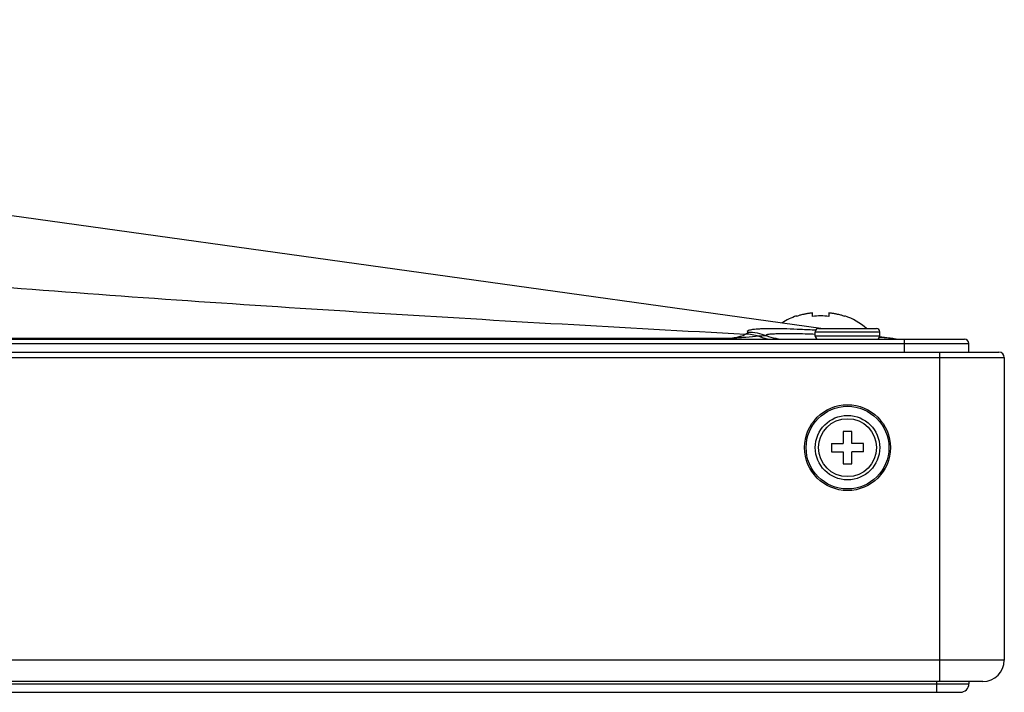
# Model space of a CAD drawing. Extents: x 0 to 4000, y 0 to 3000.
# Drawn here: x 1799 to 1891, y 2381 to 2443 of the extents above; entities that cross this region are included whole.
import ezdxf

# ---------------------------------------------------------------- set-up
doc = ezdxf.new("R2010")
doc.units = 0
doc.header["$LTSCALE"] = 220
doc.layers.add('00_COMPONENTS', color=7, linetype='CONTINUOUS')

msp = doc.modelspace()

# ---------------------------------------------------------------- linework, layer by layer
at = {"layer": '00_COMPONENTS', "color": 7, "linetype": 'CONTINUOUS'}
for p, q in [((1873.5839, 2414.7179), (1793.145, 2425.9159)), ((1871.3172, 2415.8514), (1871.3172, 2415.8943)), ((1872.8172, 2415.8514), (1872.8172, 2416.1698)), ((1874.3172, 2416.1698), (1874.3172, 2415.8514)), ((1875.8172, 2415.8943), (1875.8172, 2415.8514)), ((1873.0672, 2414.0179), (1873.0672, 2414.4179)), ((1873.3672, 2414.7179), (1878.7672, 2414.7179)), ((1879.0672, 2414.0179), (1879.0672, 2414.4179)), ((650.3672, 2413.7179), (1886.9672, 2413.7179)), ((1880.4242, 2413.7656), (1879.0586, 2413.9557)), ((1887.3672, 2412.5179), (1887.3672, 2413.3179)), ((647.1672, 2412.5179), (1890.1672, 2412.5179)), ((1890.6672, 2412.0179), (1890.6672, 2383.8179)), ((1876.4672, 2405.1179), (1875.6672, 2405.1179)), ((1875.6672, 2405.1179), (1875.6672, 2404.0179)), ((1876.4672, 2404.0179), (1876.4672, 2405.1179)), ((1874.5672, 2404.0179), (1875.6672, 2404.0179)), ((1874.5672, 2404.0179), (1874.5672, 2403.2179)), ((1877.5672, 2404.0179), (1876.4672, 2404.0179)), ((1877.5672, 2403.2179), (1877.5672, 2404.0179)), ((1874.5672, 2403.2179), (1875.6672, 2403.2179)), ((1875.6672, 2403.2179), (1875.6672, 2402.1179)), ((1877.5672, 2403.2179), (1876.4672, 2403.2179)), ((1876.4672, 2402.1179), (1876.4672, 2403.2179)), ((1875.6672, 2402.1179), (1876.4672, 2402.1179)), ((1888.6672, 2381.8179), (1269.5172, 2381.8179)), ((1887.3672, 2381.8179), (1887.3672, 2381.6179)), ((650.7672, 2380.8179), (1886.5672, 2380.8179))]:
    msp.add_line(p, q, dxfattribs=at)
at = {"layer": '00_COMPONENTS', "color": 9, "linetype": 'CONTINUOUS'}
for p, q in [((1873.0672, 2414.4179), (1879.0672, 2414.4179)), ((1879.0672, 2414.0179), (1873.0672, 2414.0179)), ((649.9672, 2413.3179), (1887.3672, 2413.3179)), ((1864.9546, 2413.7907), (1683.8839, 2413.7907)), ((1864.9546, 2413.7907), (1864.9546, 2413.7179)), ((1881.3672, 2412.5179), (1881.3672, 2413.7179)), ((1884.6672, 2381.8179), (1884.6672, 2412.5179)), ((1269.5172, 2412.0179), (1890.6672, 2412.0179)), ((1890.6672, 2383.8179), (1269.5172, 2383.8179)), ((649.9672, 2381.6179), (1887.3672, 2381.6179)), ((1884.3672, 2381.8179), (1884.3672, 2380.8179))]:
    msp.add_line(p, q, dxfattribs=at)
at = {"layer": '00_COMPONENTS', "color": 7, "linetype": 'CONTINUOUS'}
for radius in [4, 3.8527, 3]:
    msp.add_circle((1876.0672, 2403.6179), radius, dxfattribs=at)
at = {"layer": '00_COMPONENTS', "color": 9, "linetype": 'CONTINUOUS'}
msp.add_circle((1876.0672, 2403.6179), 2.7, dxfattribs=at)
at = {"layer": '00_COMPONENTS', "color": 7, "linetype": 'CONTINUOUS'}
for centre, radius, start, end in [((1873.2672, 2410.1796), 6.0382, 108.84094, 123.139741), ((1873.3083, 2410.1054), 6.0811, 107.31545, 109.111969), ((1873.3142, 2410.0866), 6.1009, 105.996021, 107.315502), ((1873.3179, 2410.0737), 6.1143, 105.532945, 105.99633), ((1873.324, 2410.0513), 6.1375, 103.756891, 105.532014), ((1873.3305, 2410.0253), 6.1642, 103.232433, 103.757636), ((1873.3368, 2409.998), 6.1923, 101.985313, 103.231885), ((1873.3447, 2409.9611), 6.23, 101.204938, 101.985551), ((1873.3528, 2409.9201), 6.2718, 100.217738, 101.204705), ((1873.3629, 2409.8637), 6.3292, 99.292585, 100.217492), ((1873.3735, 2409.7994), 6.3942, 98.469109, 99.292748), ((1873.3875, 2409.704), 6.4907, 97.375008, 98.467898), ((1873.4011, 2409.6002), 6.5954, 96.762675, 97.37625), ((1873.4249, 2409.3927), 6.8043, 95.124069, 96.756293), ((1873.5672, 2409.3367), 6.5577, 83.432755, 96.567245), ((1873.7095, 2409.3927), 6.8042, 83.243705, 84.875934), ((1873.7334, 2409.6001), 6.5955, 82.623752, 83.23732), ((1873.747, 2409.704), 6.4907, 81.532099, 82.624996), ((1873.761, 2409.7994), 6.3943, 80.707255, 81.530887), ((1873.7716, 2409.8637), 6.3291, 79.782506, 80.707418), ((1873.7817, 2409.9201), 6.2718, 78.795297, 79.782259), ((1873.7898, 2409.9612), 6.23, 78.014448, 78.795064), ((1873.7976, 2409.998), 6.1923, 76.768116, 78.014685), ((1873.804, 2410.0254), 6.1642, 76.242364, 76.767567), ((1873.8105, 2410.0513), 6.1375, 74.467987, 76.243109), ((1873.8166, 2410.0737), 6.1143, 74.00367, 74.467055), ((1873.8203, 2410.0866), 6.1009, 72.684499, 74.003979), ((1873.8262, 2410.1054), 6.0811, 70.888031, 72.68455), ((1873.8672, 2410.1796), 6.0382, 48.909442, 71.15906), ((1873.3672, 2414.4179), 0.3, 90, 180), ((1873.3672, 2414.0179), 0.3, 180, 270), ((1878.7672, 2414.4179), 0.3, 0, 90), ((1878.7672, 2414.0179), 0.3, 270, 360), ((1881.1136, 2418.7179), 5, 262.074733, 270.000009), ((1886.9672, 2413.3179), 0.4, 0, 90), ((1890.1672, 2412.0179), 0.5, 0, 90), ((1888.6672, 2383.8179), 2, 270, 360), ((1886.5672, 2381.6179), 0.8, 270, 360)]:
    msp.add_arc(centre, radius, start, end, dxfattribs=at)
at = {"layer": '00_COMPONENTS', "color": 9, "linetype": 'CONTINUOUS'}
msp.add_arc((1866.392, 2409.212), 4.9914, 73.412564, 88.124425, dxfattribs=at)
for points, knots in [([(1645.0289, 2443.4995), (1648.2296, 2442.5871), (1654.9016, 2440.8134), (1669.1726, 2437.4217), (1688.54, 2433.4645), (1708.8282, 2429.894), (1725.9629, 2427.1386), (1737.0651, 2425.4532), (1746.1099, 2424.1309), (1751.8416, 2423.3175), (1756.4803, 2422.6625), (1761.2819, 2422.0266), (1766.1993, 2421.4536), (1771.2222, 2420.9167), (1776.4038, 2420.3935), (1785.7038, 2419.5246), (1799.2349, 2418.4159), (1815.7437, 2417.2267), (1838.2217, 2415.7693), (1855.1891, 2414.8069), (1866.5553, 2414.2007)], [0, 0, 0, 0, 0.0445981, 0.092492, 0.1965435, 0.3094203, 0.3685116, 0.4290949, 0.4598921, 0.4910007, 0.5066684, 0.522667, 0.555903, 0.5730031, 0.5903576, 0.625688, 0.6981648, 0.7722764, 0.8474767, 1, 1, 1, 1]), ([(1864.9546, 2413.7907), (1865.1435, 2413.8134), (1865.4902, 2413.8622), (1865.9561, 2413.9544), (1866.3043, 2414.0573), (1866.495, 2414.1458), (1866.5553, 2414.2007)], [0, 0, 0, 0, 0.3427762, 0.6310607, 0.8530506, 1, 1, 1, 1]), ([(1867.8169, 2413.9957), (1867.4113, 2413.9504), (1866.4574, 2413.8742), (1865.5024, 2413.8171), (1864.9546, 2413.7907)], [0, 0, 0, 0, 0.426635, 1, 1, 1, 1]), ([(1866.5553, 2414.2007), (1866.5921, 2414.2228), (1866.6615, 2414.2568), (1866.7429, 2414.2955), (1866.789, 2414.3273), (1866.8095, 2414.3482), (1866.8147, 2414.3737), (1866.8051, 2414.3868), (1866.7995, 2414.3924)], [0, 0, 0, 0, 0.3770736, 0.6791885, 0.7890551, 0.8696487, 0.9308581, 1, 1, 1, 1]), ([(1866.7995, 2414.3924), (1866.7814, 2414.4104), (1866.7454, 2414.4531), (1866.7808, 2414.5172), (1866.8296, 2414.5463), (1866.9131, 2414.5829), (1867.0602, 2414.6187), (1867.2839, 2414.654), (1867.5695, 2414.6824), (1867.9144, 2414.7043), (1868.4848, 2414.7254), (1869.3231, 2414.7308), (1870.4602, 2414.7097), (1871.747, 2414.6608), (1872.6505, 2414.6116), (1873.121, 2414.5823)], [0, 0, 0, 0, 0.0117832, 0.0216653, 0.0288415, 0.0381174, 0.0635375, 0.0983968, 0.1426037, 0.1958793, 0.2578407, 0.4059304, 0.5825398, 0.782523, 1, 1, 1, 1]), ([(1868.4833, 2414.0664), (1868.4669, 2414.0547), (1868.3989, 2414.0488), (1868.2713, 2414.0288), (1868.0666, 2414.0151), (1867.9085, 2413.9976), (1867.8169, 2413.9957)], [0, 0, 0, 0, 0.0904044, 0.2880261, 0.5902182, 1, 1, 1, 1]), ([(1867.8169, 2413.9957), (1867.9172, 2413.9502), (1868.3196, 2413.7913), (1868.7562, 2413.7179), (1869.0785, 2413.7179)], [0, 0, 0, 0, 0.254749, 1, 1, 1, 1]), ([(1873.067, 2414.176), (1872.4305, 2414.1983), (1871.5254, 2414.2228), (1870.3934, 2414.2312), (1869.8022, 2414.2258), (1869.3959, 2414.214), (1869.1454, 2414.2027), (1868.9336, 2414.1883), (1868.7614, 2414.1714), (1868.6309, 2414.1513), (1868.5471, 2414.1324), (1868.5037, 2414.1124), (1868.4793, 2414.0974), (1868.4777, 2414.0747), (1868.4833, 2414.0664)], [0, 0, 0, 0, 0.4128583, 0.5868405, 0.7337801, 0.796032, 0.8503045, 0.8962754, 0.9336732, 0.9622964, 0.9820778, 0.9887503, 0.9934923, 1, 1, 1, 1]), ([(1880.4242, 2413.7656), (1880.2495, 2413.7899), (1879.7859, 2413.8328), (1879.322, 2413.8673), (1879.0337, 2413.8865)], [0, 0, 0, 0, 0.3790263, 1, 1, 1, 1])]:
    msp.add_open_spline(points, degree=3, knots=knots, dxfattribs=at)
for points in [[(1866.7995, 2414.3924), (1867.3712, 2414.3834), (1867.9498, 2414.2718), (1868.4833, 2414.0664)], [(1868.4833, 2414.0664), (1869.0587, 2413.8383), (1869.6881, 2413.7179), (1870.307, 2413.7179)]]:
    msp.add_open_spline(points, degree=3, dxfattribs=at)

doc.saveas('drawing.dxf')
